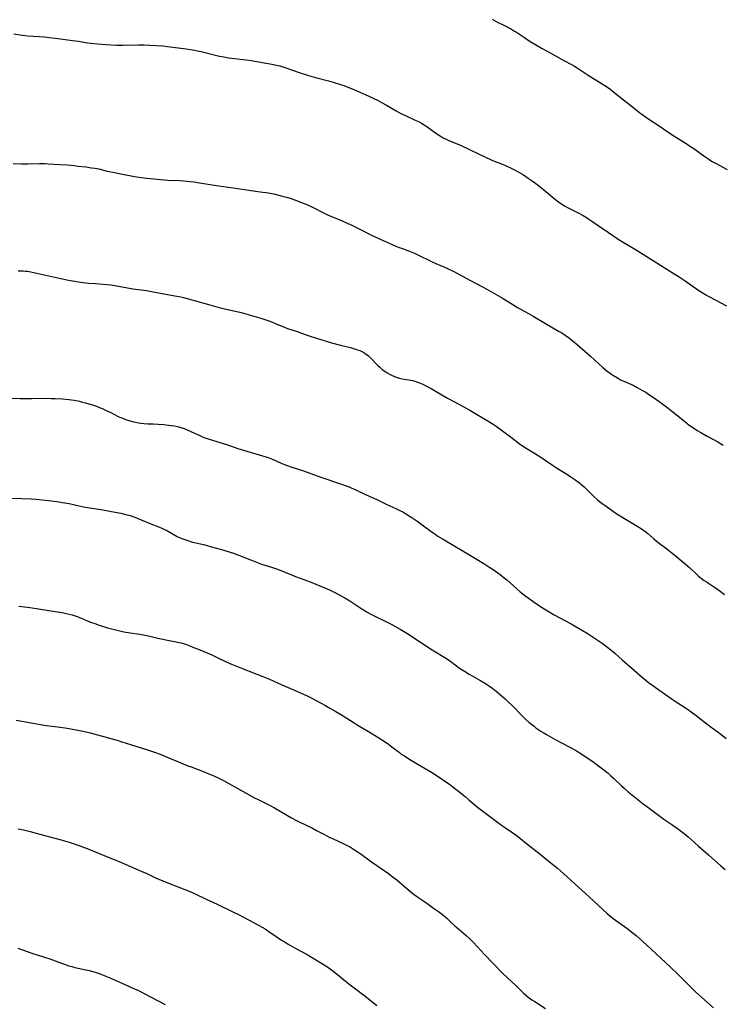
# Model space of a CAD drawing. Units: inches. Extents: x 2050864 to 2056400, y 168858 to 174288.
# Drawn here: x 2051290 to 2051471, y 172497 to 172751 of the extents above; entities that cross this region are included whole.
import ezdxf

# ---------------------------------------------------------------- set-up
doc = ezdxf.new("R2010")
doc.units = ezdxf.units.IN
doc.header["$MEASUREMENT"] = 0
doc.layers.add('c_03_T15S_R18E', color=97, linetype='Continuous')

msp = doc.modelspace()

# ---------------------------------------------------------------- linework, layer by layer
at = {"layer": 'c_03_T15S_R18E'}
for points in [[(2051412.02, 172750.93, 1118), (2051412.63, 172750.56, 1118), (2051413.24, 172750.22, 1118), (2051415.33, 172749.2, 1118), (2051416.13, 172748.79, 1118), (2051416.96, 172748.34, 1118), (2051417.77, 172747.86, 1118), (2051418.29, 172747.53, 1118), (2051420.34, 172746.16, 1118), (2051421.58, 172745.36, 1118), (2051423.44, 172744.22, 1118), (2051424.9, 172743.38, 1118), (2051426.2, 172742.65, 1118), (2051430.48, 172740.3, 1118), (2051432.49, 172739.24, 1118), (2051433.23, 172738.82, 1118), (2051433.94, 172738.38, 1118), (2051436.75, 172736.53, 1118), (2051439.93, 172734.55, 1118), (2051441.06, 172733.82, 1118), (2051442.22, 172733.01, 1118), (2051442.83, 172732.55, 1118), (2051445.51, 172730.42, 1118), (2051447.32, 172729.03, 1118), (2051450.08, 172726.81, 1118), (2051450.61, 172726.4, 1118), (2051451.53, 172725.72, 1118), (2051452.35, 172725.16, 1118), (2051454.8, 172723.57, 1118), (2051458.12, 172721.29, 1118), (2051458.84, 172720.82, 1118), (2051462.27, 172718.67, 1118), (2051463.09, 172718.13, 1118), (2051463.93, 172717.55, 1118), (2051466.52, 172715.68, 1118), (2051467.78, 172714.84, 1118), (2051468.55, 172714.36, 1118), (2051469.55, 172713.78, 1118), (2051472.54, 172712.17, 1118)], [(2051288.87, 172747.14, 1120), (2051290.94, 172746.83, 1120), (2051292.42, 172746.66, 1120), (2051295.39, 172746.46, 1120), (2051296.65, 172746.33, 1120), (2051300.85, 172745.82, 1120), (2051303.93, 172745.46, 1120), (2051305.5, 172745.24, 1120), (2051307.83, 172744.86, 1120), (2051308.79, 172744.73, 1120), (2051310.42, 172744.54, 1120), (2051312.54, 172744.38, 1120), (2051315.38, 172744.25, 1120), (2051316.93, 172744.23, 1120), (2051320.96, 172744.28, 1120), (2051322.41, 172744.28, 1120), (2051323.86, 172744.24, 1120), (2051325.41, 172744.16, 1120), (2051327.32, 172744.01, 1120), (2051328.4, 172743.89, 1120), (2051333.18, 172743.3, 1120), (2051334.37, 172743.13, 1120), (2051335.36, 172742.94, 1120), (2051336.12, 172742.78, 1120), (2051337.39, 172742.48, 1120), (2051340.44, 172741.71, 1120), (2051341.82, 172741.39, 1120), (2051342.94, 172741.17, 1120), (2051344.16, 172740.97, 1120), (2051344.86, 172740.87, 1120), (2051348.68, 172740.43, 1120), (2051349.95, 172740.25, 1120), (2051355.24, 172739.3, 1120), (2051356.49, 172739.04, 1120), (2051357.31, 172738.85, 1120), (2051358.11, 172738.64, 1120), (2051358.88, 172738.4, 1120), (2051362.33, 172737.16, 1120), (2051364.45, 172736.46, 1120), (2051365.62, 172736.12, 1120), (2051366.91, 172735.76, 1120), (2051369.9, 172735.01, 1120), (2051371.09, 172734.69, 1120), (2051372.7, 172734.2, 1120), (2051374.06, 172733.72, 1120), (2051374.86, 172733.42, 1120), (2051376.42, 172732.76, 1120), (2051380.27, 172731.04, 1120), (2051381.58, 172730.44, 1120), (2051382.45, 172730.01, 1120), (2051383.68, 172729.36, 1120), (2051384.84, 172728.72, 1120), (2051387.27, 172727.33, 1120), (2051388.54, 172726.64, 1120), (2051389.73, 172726.06, 1120), (2051392.21, 172724.93, 1120), (2051393.04, 172724.53, 1120), (2051393.86, 172724.1, 1120), (2051394.48, 172723.73, 1120), (2051395.24, 172723.22, 1120), (2051397.79, 172721.38, 1120), (2051398.6, 172720.85, 1120), (2051399.43, 172720.36, 1120), (2051399.99, 172720.06, 1120), (2051401.07, 172719.57, 1120), (2051403.84, 172718.43, 1120), (2051408.7, 172716.17, 1120), (2051411.79, 172714.69, 1120), (2051412.56, 172714.34, 1120), (2051414.66, 172713.52, 1120), (2051415.79, 172713.05, 1120), (2051416.93, 172712.5, 1120), (2051417.6, 172712.15, 1120), (2051418.87, 172711.46, 1120), (2051420.07, 172710.77, 1120), (2051421.33, 172709.98, 1120), (2051422.62, 172709.08, 1120), (2051423.59, 172708.35, 1120), (2051424.78, 172707.4, 1120), (2051426.86, 172705.63, 1120), (2051427.99, 172704.69, 1120), (2051429.08, 172703.85, 1120), (2051429.68, 172703.43, 1120), (2051430.2, 172703.08, 1120), (2051430.62, 172702.83, 1120), (2051431.58, 172702.29, 1120), (2051434.3, 172700.93, 1120), (2051435.49, 172700.29, 1120), (2051436.28, 172699.82, 1120), (2051436.96, 172699.38, 1120), (2051437.97, 172698.71, 1120), (2051439.34, 172697.77, 1120), (2051441.97, 172695.91, 1120), (2051444.47, 172694.25, 1120), (2051446.17, 172693.18, 1120), (2051449.36, 172691.31, 1120), (2051450.31, 172690.74, 1120), (2051453.72, 172688.55, 1120), (2051458.65, 172685.49, 1120), (2051459.94, 172684.68, 1120), (2051461.75, 172683.47, 1120), (2051465.24, 172681.03, 1120), (2051466.54, 172680.19, 1120), (2051467.06, 172679.88, 1120), (2051468.03, 172679.33, 1120), (2051472.36, 172677.08, 1120)], [(2051288.68, 172713.73, 1122), (2051290.83, 172713.67, 1122), (2051292.41, 172713.67, 1122), (2051295.42, 172713.72, 1122), (2051296.8, 172713.69, 1122), (2051297.71, 172713.66, 1122), (2051299.12, 172713.59, 1122), (2051300.73, 172713.49, 1122), (2051302.57, 172713.35, 1122), (2051304.41, 172713.18, 1122), (2051305.37, 172713.08, 1122), (2051307.4, 172712.84, 1122), (2051308.83, 172712.65, 1122), (2051309.72, 172712.51, 1122), (2051310.75, 172712.31, 1122), (2051312.88, 172711.79, 1122), (2051314.3, 172711.47, 1122), (2051316.39, 172711.07, 1122), (2051319.45, 172710.45, 1122), (2051321.06, 172710.18, 1122), (2051322.42, 172710, 1122), (2051323.09, 172709.93, 1122), (2051327.56, 172709.51, 1122), (2051328.47, 172709.45, 1122), (2051331.41, 172709.33, 1122), (2051332.52, 172709.27, 1122), (2051334.22, 172709.12, 1122), (2051335.27, 172708.98, 1122), (2051336.12, 172708.85, 1122), (2051339.44, 172708.29, 1122), (2051341.05, 172708.04, 1122), (2051344.71, 172707.52, 1122), (2051349.38, 172706.89, 1122), (2051352.24, 172706.43, 1122), (2051354.39, 172706.13, 1122), (2051355.27, 172705.99, 1122), (2051355.82, 172705.89, 1122), (2051356.76, 172705.67, 1122), (2051357.7, 172705.43, 1122), (2051359.07, 172705.04, 1122), (2051360.01, 172704.75, 1122), (2051361.38, 172704.29, 1122), (2051362.92, 172703.71, 1122), (2051364.26, 172703.15, 1122), (2051365.76, 172702.45, 1122), (2051369.06, 172700.79, 1122), (2051369.8, 172700.44, 1122), (2051370.93, 172699.95, 1122), (2051373.38, 172698.95, 1122), (2051374.66, 172698.39, 1122), (2051375.87, 172697.84, 1122), (2051377.39, 172697.1, 1122), (2051381.32, 172695.08, 1122), (2051382.99, 172694.28, 1122), (2051384.74, 172693.51, 1122), (2051387.85, 172692.2, 1122), (2051388.91, 172691.79, 1122), (2051391.2, 172690.94, 1122), (2051392.05, 172690.58, 1122), (2051392.67, 172690.29, 1122), (2051396.6, 172688.39, 1122), (2051397.49, 172687.99, 1122), (2051399.57, 172687.12, 1122), (2051400.34, 172686.76, 1122), (2051402.11, 172685.86, 1122), (2051406.43, 172683.57, 1122), (2051409.35, 172682.06, 1122), (2051410.62, 172681.36, 1122), (2051413.07, 172679.93, 1122), (2051414.84, 172678.93, 1122), (2051415.78, 172678.36, 1122), (2051417.31, 172677.37, 1122), (2051418.56, 172676.61, 1122), (2051421.37, 172675.06, 1122), (2051422.62, 172674.35, 1122), (2051425.75, 172672.51, 1122), (2051429.14, 172670.56, 1122), (2051429.97, 172670.06, 1122), (2051430.84, 172669.49, 1122), (2051431.98, 172668.69, 1122), (2051432.66, 172668.15, 1122), (2051433.33, 172667.6, 1122), (2051437.33, 172664.05, 1122), (2051439.47, 172662.07, 1122), (2051440.4, 172661.25, 1122), (2051441.53, 172660.32, 1122), (2051442.52, 172659.58, 1122), (2051443.25, 172659.08, 1122), (2051444.27, 172658.46, 1122), (2051445.1, 172658.02, 1122), (2051445.53, 172657.81, 1122), (2051448.3, 172656.57, 1122), (2051449.38, 172656.03, 1122), (2051450.61, 172655.35, 1122), (2051451.57, 172654.77, 1122), (2051452.31, 172654.29, 1122), (2051454.43, 172652.81, 1122), (2051456.55, 172651.28, 1122), (2051457.33, 172650.68, 1122), (2051458.23, 172649.97, 1122), (2051461.53, 172647.29, 1122), (2051462.79, 172646.31, 1122), (2051463.58, 172645.74, 1122), (2051464.84, 172644.93, 1122), (2051465.74, 172644.39, 1122), (2051467.38, 172643.46, 1122), (2051470.1, 172641.97, 1122), (2051471.54, 172641.12, 1122)], [(2051289.97, 172686.09, 1124), (2051291.25, 172686.04, 1124), (2051291.8, 172686, 1124), (2051292.35, 172685.94, 1124), (2051293.23, 172685.79, 1124), (2051293.97, 172685.65, 1124), (2051300.91, 172684.08, 1124), (2051302.89, 172683.68, 1124), (2051304.43, 172683.4, 1124), (2051306.02, 172683.16, 1124), (2051308.07, 172682.91, 1124), (2051309.88, 172682.76, 1124), (2051312.75, 172682.55, 1124), (2051313.9, 172682.42, 1124), (2051315.31, 172682.21, 1124), (2051318.61, 172681.59, 1124), (2051319.45, 172681.45, 1124), (2051323.01, 172680.96, 1124), (2051324.74, 172680.69, 1124), (2051328.44, 172679.99, 1124), (2051330.83, 172679.58, 1124), (2051331.81, 172679.38, 1124), (2051332.5, 172679.22, 1124), (2051334.07, 172678.8, 1124), (2051339.32, 172677.32, 1124), (2051341.74, 172676.66, 1124), (2051343.54, 172676.2, 1124), (2051347.06, 172675.39, 1124), (2051348.36, 172675.06, 1124), (2051349.41, 172674.77, 1124), (2051352.41, 172673.87, 1124), (2051353.72, 172673.46, 1124), (2051354.47, 172673.2, 1124), (2051355.22, 172672.92, 1124), (2051355.99, 172672.6, 1124), (2051357.89, 172671.78, 1124), (2051358.55, 172671.51, 1124), (2051359.28, 172671.24, 1124), (2051361.79, 172670.39, 1124), (2051363.83, 172669.64, 1124), (2051365.11, 172669.19, 1124), (2051366.75, 172668.68, 1124), (2051370.68, 172667.51, 1124), (2051372.98, 172666.9, 1124), (2051375.56, 172666.28, 1124), (2051376.33, 172666.08, 1124), (2051377.34, 172665.75, 1124), (2051377.91, 172665.53, 1124), (2051378.47, 172665.27, 1124), (2051379.01, 172664.98, 1124), (2051379.42, 172664.72, 1124), (2051379.81, 172664.43, 1124), (2051380.19, 172664.12, 1124), (2051380.55, 172663.78, 1124), (2051380.93, 172663.41, 1124), (2051382.17, 172662.08, 1124), (2051382.61, 172661.63, 1124), (2051383.06, 172661.21, 1124), (2051383.69, 172660.68, 1124), (2051384.35, 172660.19, 1124), (2051384.95, 172659.8, 1124), (2051385.57, 172659.44, 1124), (2051386.13, 172659.15, 1124), (2051386.7, 172658.89, 1124), (2051387.28, 172658.67, 1124), (2051388.17, 172658.4, 1124), (2051388.82, 172658.25, 1124), (2051391.08, 172657.87, 1124), (2051391.53, 172657.77, 1124), (2051392.07, 172657.62, 1124), (2051392.81, 172657.38, 1124), (2051393.53, 172657.1, 1124), (2051394.33, 172656.75, 1124), (2051394.91, 172656.47, 1124), (2051396.33, 172655.74, 1124), (2051397.17, 172655.27, 1124), (2051400.49, 172653.29, 1124), (2051402.29, 172652.27, 1124), (2051406.3, 172650.12, 1124), (2051411.2, 172647.22, 1124), (2051412.25, 172646.56, 1124), (2051413.07, 172646, 1124), (2051417, 172643.08, 1124), (2051418.97, 172641.59, 1124), (2051420.11, 172640.79, 1124), (2051420.79, 172640.34, 1124), (2051423.17, 172638.89, 1124), (2051424.29, 172638.18, 1124), (2051427.53, 172635.97, 1124), (2051428.56, 172635.32, 1124), (2051431.69, 172633.38, 1124), (2051432.28, 172633, 1124), (2051433.3, 172632.31, 1124), (2051434.63, 172631.33, 1124), (2051435.21, 172630.86, 1124), (2051435.69, 172630.43, 1124), (2051436.16, 172629.99, 1124), (2051438.24, 172627.89, 1124), (2051439.16, 172627.05, 1124), (2051439.65, 172626.66, 1124), (2051440.35, 172626.13, 1124), (2051441.15, 172625.57, 1124), (2051443.88, 172623.66, 1124), (2051444.52, 172623.23, 1124), (2051446.11, 172622.23, 1124), (2051449.99, 172619.93, 1124), (2051450.49, 172619.6, 1124), (2051451.33, 172619.01, 1124), (2051452.14, 172618.35, 1124), (2051453.64, 172617.04, 1124), (2051454.35, 172616.44, 1124), (2051455, 172615.93, 1124), (2051457.33, 172614.18, 1124), (2051457.97, 172613.69, 1124), (2051459.15, 172612.73, 1124), (2051461.24, 172610.99, 1124), (2051462.84, 172609.6, 1124), (2051464.56, 172608, 1124), (2051465.2, 172607.41, 1124), (2051465.96, 172606.78, 1124), (2051466.65, 172606.27, 1124), (2051467.19, 172605.89, 1124), (2051469.26, 172604.55, 1124), (2051470.18, 172603.91, 1124), (2051470.76, 172603.48, 1124), (2051471.85, 172602.62, 1124)], [(2051288.43, 172653.22, 1126), (2051290.36, 172653.17, 1126), (2051293.41, 172653.18, 1126), (2051297.32, 172653.22, 1126), (2051298.42, 172653.21, 1126), (2051299.52, 172653.18, 1126), (2051301.41, 172653.07, 1126), (2051302.97, 172652.91, 1126), (2051304.4, 172652.7, 1126), (2051305.73, 172652.44, 1126), (2051306.51, 172652.26, 1126), (2051307.29, 172652.06, 1126), (2051308.17, 172651.81, 1126), (2051309.63, 172651.33, 1126), (2051310.34, 172651.07, 1126), (2051311.79, 172650.48, 1126), (2051312.65, 172650.09, 1126), (2051313.81, 172649.52, 1126), (2051315.67, 172648.57, 1126), (2051316.59, 172648.17, 1126), (2051317.23, 172647.93, 1126), (2051317.87, 172647.71, 1126), (2051318.82, 172647.43, 1126), (2051319.42, 172647.27, 1126), (2051320.92, 172646.94, 1126), (2051321.59, 172646.81, 1126), (2051322.42, 172646.71, 1126), (2051323.35, 172646.65, 1126), (2051324.76, 172646.61, 1126), (2051325.98, 172646.56, 1126), (2051327.43, 172646.45, 1126), (2051329.38, 172646.24, 1126), (2051330.19, 172646.12, 1126), (2051330.98, 172645.96, 1126), (2051331.88, 172645.71, 1126), (2051332.67, 172645.43, 1126), (2051333.45, 172645.11, 1126), (2051334.39, 172644.68, 1126), (2051336.87, 172643.52, 1126), (2051337.57, 172643.23, 1126), (2051338.03, 172643.06, 1126), (2051338.9, 172642.76, 1126), (2051343.88, 172641.19, 1126), (2051346.49, 172640.32, 1126), (2051354.32, 172637.93, 1126), (2051355.23, 172637.62, 1126), (2051355.81, 172637.38, 1126), (2051357.7, 172636.54, 1126), (2051358.57, 172636.18, 1126), (2051359.21, 172635.93, 1126), (2051360.18, 172635.59, 1126), (2051363.17, 172634.62, 1126), (2051364.11, 172634.3, 1126), (2051368.12, 172632.82, 1126), (2051372.93, 172631.19, 1126), (2051374.93, 172630.48, 1126), (2051376.29, 172629.93, 1126), (2051376.95, 172629.64, 1126), (2051379.6, 172628.35, 1126), (2051382.36, 172627.1, 1126), (2051384.93, 172625.88, 1126), (2051387.2, 172624.86, 1126), (2051388.28, 172624.33, 1126), (2051389.04, 172623.92, 1126), (2051389.79, 172623.49, 1126), (2051391.35, 172622.5, 1126), (2051392.62, 172621.63, 1126), (2051394.38, 172620.37, 1126), (2051396.79, 172618.59, 1126), (2051397.58, 172618.03, 1126), (2051398.06, 172617.71, 1126), (2051399.27, 172616.97, 1126), (2051402.4, 172615.15, 1126), (2051404.3, 172614.03, 1126), (2051409.87, 172610.63, 1126), (2051411.18, 172609.82, 1126), (2051412.32, 172609.07, 1126), (2051412.91, 172608.66, 1126), (2051414.05, 172607.82, 1126), (2051415.13, 172606.97, 1126), (2051415.76, 172606.43, 1126), (2051418.35, 172604.11, 1126), (2051419.26, 172603.35, 1126), (2051419.99, 172602.77, 1126), (2051420.7, 172602.24, 1126), (2051422.83, 172600.68, 1126), (2051424.46, 172599.55, 1126), (2051425.83, 172598.67, 1126), (2051427.1, 172597.91, 1126), (2051428, 172597.41, 1126), (2051432.36, 172595.1, 1126), (2051433.36, 172594.54, 1126), (2051434.9, 172593.63, 1126), (2051436.73, 172592.49, 1126), (2051438.56, 172591.31, 1126), (2051440.32, 172590.1, 1126), (2051441.81, 172589.01, 1126), (2051443, 172588.06, 1126), (2051443.71, 172587.45, 1126), (2051445.52, 172585.85, 1126), (2051448.71, 172583.1, 1126), (2051450.83, 172581.22, 1126), (2051451.57, 172580.58, 1126), (2051452.31, 172579.98, 1126), (2051453.38, 172579.18, 1126), (2051455.21, 172577.91, 1126), (2051458.08, 172575.87, 1126), (2051459.41, 172574.98, 1126), (2051462.36, 172573.07, 1126), (2051463.28, 172572.44, 1126), (2051464.57, 172571.47, 1126), (2051466.99, 172569.55, 1126), (2051468.12, 172568.7, 1126), (2051470.91, 172566.65, 1126), (2051472.32, 172565.59, 1126)], [(2051285.67, 172627.49, 1128), (2051290.93, 172627.42, 1128), (2051293.21, 172627.34, 1128), (2051294.6, 172627.25, 1128), (2051295.4, 172627.18, 1128), (2051297.8, 172626.92, 1128), (2051299.88, 172626.64, 1128), (2051301.39, 172626.4, 1128), (2051303.07, 172626.07, 1128), (2051305.66, 172625.51, 1128), (2051307.25, 172625.19, 1128), (2051308.49, 172624.98, 1128), (2051311.78, 172624.47, 1128), (2051314, 172624.08, 1128), (2051316.39, 172623.6, 1128), (2051317.64, 172623.3, 1128), (2051318.79, 172622.98, 1128), (2051319.97, 172622.59, 1128), (2051320.61, 172622.35, 1128), (2051323.69, 172621.06, 1128), (2051326.31, 172619.99, 1128), (2051327.12, 172619.64, 1128), (2051328.39, 172619.03, 1128), (2051330.94, 172617.64, 1128), (2051331.67, 172617.27, 1128), (2051332.08, 172617.09, 1128), (2051332.85, 172616.8, 1128), (2051333.64, 172616.55, 1128), (2051334.61, 172616.27, 1128), (2051338.01, 172615.43, 1128), (2051340.38, 172614.81, 1128), (2051342.33, 172614.24, 1128), (2051345.42, 172613.29, 1128), (2051346.55, 172612.9, 1128), (2051350.49, 172611.3, 1128), (2051351.77, 172610.79, 1128), (2051352.59, 172610.51, 1128), (2051355.22, 172609.72, 1128), (2051356.46, 172609.29, 1128), (2051357.86, 172608.74, 1128), (2051361.35, 172607.34, 1128), (2051365.15, 172605.93, 1128), (2051366.64, 172605.35, 1128), (2051368.05, 172604.76, 1128), (2051370.09, 172603.84, 1128), (2051371.68, 172603.07, 1128), (2051372.75, 172602.51, 1128), (2051374.04, 172601.79, 1128), (2051375.39, 172600.99, 1128), (2051376.37, 172600.34, 1128), (2051378.48, 172598.94, 1128), (2051379.28, 172598.43, 1128), (2051379.84, 172598.1, 1128), (2051380.63, 172597.66, 1128), (2051381.96, 172596.97, 1128), (2051384.83, 172595.6, 1128), (2051385.97, 172595.03, 1128), (2051387.56, 172594.16, 1128), (2051388.34, 172593.71, 1128), (2051390.02, 172592.66, 1128), (2051396.61, 172588.41, 1128), (2051400.25, 172586.15, 1128), (2051401.38, 172585.38, 1128), (2051403.64, 172583.7, 1128), (2051404.86, 172582.89, 1128), (2051406.1, 172582.13, 1128), (2051407.01, 172581.59, 1128), (2051408.86, 172580.57, 1128), (2051409.84, 172580.01, 1128), (2051410.6, 172579.54, 1128), (2051411.35, 172579.04, 1128), (2051412.23, 172578.4, 1128), (2051413.04, 172577.76, 1128), (2051414.2, 172576.77, 1128), (2051415.35, 172575.74, 1128), (2051416.21, 172574.95, 1128), (2051417.07, 172574.11, 1128), (2051419.92, 172571.23, 1128), (2051420.7, 172570.47, 1128), (2051421.58, 172569.68, 1128), (2051422.8, 172568.7, 1128), (2051423.28, 172568.33, 1128), (2051424.01, 172567.81, 1128), (2051424.52, 172567.48, 1128), (2051425.2, 172567.06, 1128), (2051426.05, 172566.55, 1128), (2051428.4, 172565.23, 1128), (2051429.73, 172564.51, 1128), (2051432.18, 172563.24, 1128), (2051433.7, 172562.38, 1128), (2051434.86, 172561.66, 1128), (2051435.94, 172560.95, 1128), (2051437.92, 172559.59, 1128), (2051439.03, 172558.79, 1128), (2051440.08, 172558, 1128), (2051440.74, 172557.5, 1128), (2051441.87, 172556.59, 1128), (2051442.6, 172555.96, 1128), (2051443.28, 172555.34, 1128), (2051445.32, 172553.37, 1128), (2051446.04, 172552.73, 1128), (2051447.09, 172551.85, 1128), (2051450.95, 172548.74, 1128), (2051452.07, 172547.88, 1128), (2051453.84, 172546.56, 1128), (2051455.51, 172545.29, 1128), (2051456.2, 172544.79, 1128), (2051458.53, 172543.18, 1128), (2051459.74, 172542.33, 1128), (2051461.44, 172541.06, 1128), (2051462.48, 172540.23, 1128), (2051463.25, 172539.56, 1128), (2051465.18, 172537.84, 1128), (2051467.77, 172535.56, 1128), (2051470.89, 172532.73, 1128), (2051471.99, 172531.78, 1128)], [(2051290.09, 172599.62, 1130), (2051292.39, 172599.37, 1130), (2051293.56, 172599.21, 1130), (2051299.49, 172598.29, 1130), (2051301.28, 172597.98, 1130), (2051302.31, 172597.77, 1130), (2051303.07, 172597.59, 1130), (2051303.83, 172597.39, 1130), (2051304.86, 172597.06, 1130), (2051305.99, 172596.63, 1130), (2051307.52, 172595.99, 1130), (2051308.58, 172595.57, 1130), (2051309.71, 172595.15, 1130), (2051310.84, 172594.77, 1130), (2051312.94, 172594.11, 1130), (2051314.79, 172593.61, 1130), (2051315.82, 172593.37, 1130), (2051317.2, 172593.08, 1130), (2051318.82, 172592.81, 1130), (2051321.28, 172592.44, 1130), (2051322.65, 172592.2, 1130), (2051323.52, 172592.01, 1130), (2051325.96, 172591.41, 1130), (2051327.2, 172591.13, 1130), (2051328.44, 172590.88, 1130), (2051330.62, 172590.49, 1130), (2051331.33, 172590.33, 1130), (2051331.92, 172590.19, 1130), (2051332.5, 172590.02, 1130), (2051333.33, 172589.74, 1130), (2051334.15, 172589.43, 1130), (2051335.39, 172588.95, 1130), (2051336.7, 172588.42, 1130), (2051339.79, 172587.07, 1130), (2051340.86, 172586.57, 1130), (2051343.5, 172585.3, 1130), (2051344.88, 172584.69, 1130), (2051347.02, 172583.82, 1130), (2051351.44, 172582.15, 1130), (2051352.98, 172581.55, 1130), (2051354.7, 172580.81, 1130), (2051357.67, 172579.47, 1130), (2051361.91, 172577.65, 1130), (2051364.39, 172576.52, 1130), (2051365.59, 172575.92, 1130), (2051366.7, 172575.36, 1130), (2051368.96, 172574.14, 1130), (2051370.41, 172573.32, 1130), (2051371.77, 172572.53, 1130), (2051373.65, 172571.38, 1130), (2051376.49, 172569.55, 1130), (2051377.28, 172569.08, 1130), (2051380.62, 172567.1, 1130), (2051383.92, 172565.05, 1130), (2051384.79, 172564.47, 1130), (2051385.21, 172564.17, 1130), (2051385.84, 172563.69, 1130), (2051388.12, 172561.92, 1130), (2051388.63, 172561.55, 1130), (2051389.27, 172561.13, 1130), (2051389.92, 172560.71, 1130), (2051390.84, 172560.16, 1130), (2051393.75, 172558.46, 1130), (2051396.36, 172556.86, 1130), (2051398.12, 172555.74, 1130), (2051399.24, 172555, 1130), (2051400.34, 172554.25, 1130), (2051401.03, 172553.75, 1130), (2051401.87, 172553.12, 1130), (2051403.43, 172551.91, 1130), (2051405.09, 172550.59, 1130), (2051406.05, 172549.79, 1130), (2051408.24, 172547.89, 1130), (2051409.28, 172547.07, 1130), (2051411.69, 172545.31, 1130), (2051414.44, 172543.25, 1130), (2051415.5, 172542.52, 1130), (2051417.37, 172541.26, 1130), (2051418.2, 172540.67, 1130), (2051418.96, 172540.06, 1130), (2051421.33, 172538.11, 1130), (2051424.36, 172535.78, 1130), (2051426.39, 172534.15, 1130), (2051428.86, 172532.1, 1130), (2051430.37, 172530.78, 1130), (2051433.38, 172528.05, 1130), (2051435.94, 172525.69, 1130), (2051438.17, 172523.67, 1130), (2051440.6, 172521.39, 1130), (2051441.67, 172520.43, 1130), (2051442.21, 172519.98, 1130), (2051443.2, 172519.21, 1130), (2051446.69, 172516.65, 1130), (2051448.34, 172515.39, 1130), (2051449.07, 172514.81, 1130), (2051449.99, 172514.03, 1130), (2051451.81, 172512.38, 1130), (2051457.92, 172506.59, 1130), (2051459.96, 172504.7, 1130), (2051462.4, 172502.23, 1130), (2051464.47, 172500.22, 1130), (2051466.04, 172498.79, 1130), (2051469.06, 172496.12, 1130)], [(2051289.42, 172570.31, 1132), (2051297.18, 172568.94, 1132), (2051298.71, 172568.72, 1132), (2051301.39, 172568.43, 1132), (2051302.58, 172568.24, 1132), (2051306.69, 172567.42, 1132), (2051308.48, 172567.02, 1132), (2051310.39, 172566.52, 1132), (2051315.74, 172565.01, 1132), (2051316.66, 172564.72, 1132), (2051318.89, 172563.97, 1132), (2051323.02, 172562.73, 1132), (2051325.03, 172562.06, 1132), (2051326.52, 172561.51, 1132), (2051328.36, 172560.78, 1132), (2051331.86, 172559.27, 1132), (2051333.69, 172558.52, 1132), (2051334.47, 172558.22, 1132), (2051337.39, 172557.14, 1132), (2051339.06, 172556.48, 1132), (2051340.37, 172555.92, 1132), (2051341.5, 172555.39, 1132), (2051342.85, 172554.71, 1132), (2051344.2, 172553.98, 1132), (2051346.38, 172552.78, 1132), (2051349.47, 172551.03, 1132), (2051350.8, 172550.3, 1132), (2051351.92, 172549.72, 1132), (2051354.66, 172548.36, 1132), (2051355.98, 172547.67, 1132), (2051357.87, 172546.6, 1132), (2051360.32, 172545.15, 1132), (2051361.6, 172544.43, 1132), (2051362.29, 172544.08, 1132), (2051365.75, 172542.42, 1132), (2051366.79, 172541.88, 1132), (2051368.81, 172540.79, 1132), (2051370.05, 172540.15, 1132), (2051371.05, 172539.67, 1132), (2051373.79, 172538.45, 1132), (2051374.81, 172537.93, 1132), (2051375.28, 172537.68, 1132), (2051376.34, 172537.05, 1132), (2051377.55, 172536.26, 1132), (2051378.32, 172535.72, 1132), (2051380.97, 172533.79, 1132), (2051383.95, 172531.74, 1132), (2051385.32, 172530.77, 1132), (2051386.3, 172530.02, 1132), (2051387.45, 172529.09, 1132), (2051390.63, 172526.37, 1132), (2051391.58, 172525.61, 1132), (2051392.9, 172524.66, 1132), (2051395.22, 172523.08, 1132), (2051396.94, 172521.87, 1132), (2051398.19, 172520.97, 1132), (2051398.93, 172520.43, 1132), (2051399.64, 172519.86, 1132), (2051400.22, 172519.35, 1132), (2051401.46, 172518.17, 1132), (2051402.35, 172517.36, 1132), (2051405.32, 172514.81, 1132), (2051406.29, 172513.92, 1132), (2051407.2, 172513.01, 1132), (2051409.14, 172510.88, 1132), (2051410.05, 172509.91, 1132), (2051414.62, 172505.21, 1132), (2051415.99, 172503.85, 1132), (2051418.12, 172501.87, 1132), (2051419.63, 172500.38, 1132), (2051420.12, 172499.92, 1132), (2051420.63, 172499.47, 1132), (2051421.21, 172499, 1132), (2051422.25, 172498.25, 1132), (2051423, 172497.75, 1132), (2051425.77, 172496, 1132)], [(2051289.92, 172542.29, 1134), (2051291.34, 172542.01, 1134), (2051292.33, 172541.78, 1134), (2051293, 172541.6, 1134), (2051295.49, 172540.87, 1134), (2051300.67, 172539.49, 1134), (2051303.06, 172538.81, 1134), (2051304.36, 172538.4, 1134), (2051306.08, 172537.79, 1134), (2051308.13, 172537, 1134), (2051313.13, 172534.94, 1134), (2051316.38, 172533.67, 1134), (2051317.53, 172533.2, 1134), (2051321.66, 172531.39, 1134), (2051323.05, 172530.75, 1134), (2051325.5, 172529.59, 1134), (2051326.57, 172529.12, 1134), (2051327.83, 172528.61, 1134), (2051332.9, 172526.63, 1134), (2051334.38, 172526.02, 1134), (2051335.73, 172525.43, 1134), (2051338.35, 172524.17, 1134), (2051341.23, 172522.83, 1134), (2051345.21, 172520.92, 1134), (2051346.85, 172520.1, 1134), (2051351.85, 172517.46, 1134), (2051352.77, 172516.94, 1134), (2051353.53, 172516.47, 1134), (2051354.27, 172515.99, 1134), (2051356.65, 172514.33, 1134), (2051357.75, 172513.59, 1134), (2051358.53, 172513.12, 1134), (2051359.7, 172512.44, 1134), (2051361.45, 172511.47, 1134), (2051364.35, 172509.88, 1134), (2051365.5, 172509.22, 1134), (2051367.89, 172507.75, 1134), (2051369.19, 172506.93, 1134), (2051370.29, 172506.19, 1134), (2051370.98, 172505.69, 1134), (2051372.23, 172504.71, 1134), (2051374.25, 172503.02, 1134), (2051375.15, 172502.3, 1134), (2051376.48, 172501.28, 1134), (2051379.33, 172499.16, 1134), (2051380.53, 172498.23, 1134), (2051382.35, 172496.75, 1134)], [(2051289.87, 172511.52, 1136), (2051293.49, 172510.25, 1136), (2051298.37, 172508.68, 1136), (2051299.47, 172508.3, 1136), (2051302.07, 172507.33, 1136), (2051303.03, 172506.99, 1136), (2051303.77, 172506.76, 1136), (2051304.52, 172506.55, 1136), (2051305.43, 172506.35, 1136), (2051307.39, 172505.97, 1136), (2051308.25, 172505.78, 1136), (2051309.16, 172505.53, 1136), (2051310.06, 172505.25, 1136), (2051310.87, 172504.97, 1136), (2051311.71, 172504.64, 1136), (2051313.37, 172503.94, 1136), (2051316.47, 172502.56, 1136), (2051319.35, 172501.32, 1136), (2051320.9, 172500.6, 1136), (2051322.39, 172499.85, 1136), (2051327.77, 172497.05, 1136)]]:
    msp.add_polyline3d(points, dxfattribs=at)

doc.saveas('drawing.dxf')
